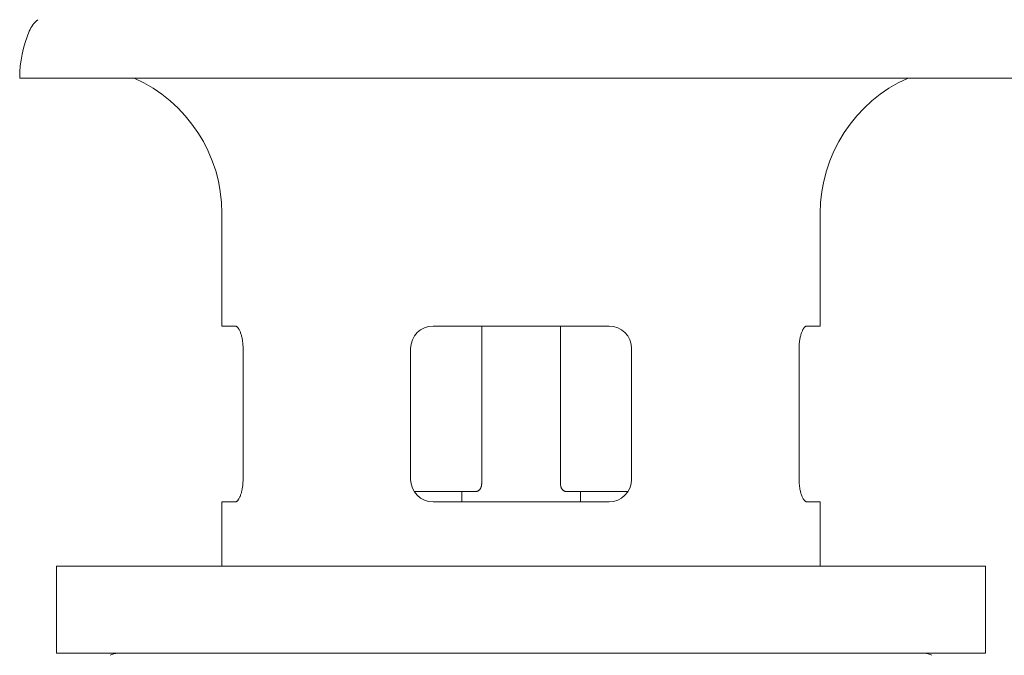
# Model space of a CAD drawing. Units: millimetres. Extents: x 21 to 1209, y -578 to 262.
# Drawn here: x 877 to 942, y -195 to -153 of the extents above; entities that cross this region are included whole.
import ezdxf

# ---------------------------------------------------------------- set-up
doc = ezdxf.new("R2010")
doc.units = ezdxf.units.MM
doc.layers.add('細線', color=7, linetype='Continuous', lineweight=9)

msp = doc.modelspace()

# ---------------------------------------------------------------- linework, layer by layer
at = {"layer": '細線', "linetype": 'Continuous'}
for p, q in [((876.918, -156.391), (943.68, -156.391)), ((890.381, -165.398), (890.381, -172.905)), ((930.217, -165.398), (930.217, -172.905)), ((891.261, -172.905), (890.381, -172.905)), ((916.155, -172.905), (904.444, -172.905)), ((907.677, -172.905), (907.677, -183.416)), ((912.922, -172.905), (912.922, -183.416)), ((930.217, -172.905), (929.337, -172.905)), ((891.79, -174.406), (891.79, -183.114)), ((902.943, -174.406), (902.943, -183.114)), ((917.656, -174.406), (917.656, -183.114)), ((928.809, -174.406), (928.809, -183.114)), ((907.313, -183.916), (903.175, -183.916)), ((906.346, -183.916), (906.346, -184.616)), ((917.424, -183.916), (913.286, -183.916)), ((914.253, -183.916), (914.253, -184.616)), ((891.261, -184.616), (890.381, -184.616)), ((890.381, -184.616), (890.381, -188.893)), ((916.155, -184.616), (904.444, -184.616)), ((930.217, -184.616), (929.337, -184.616)), ((930.217, -184.616), (930.217, -188.893)), ((879.371, -188.893), (941.227, -188.893)), ((879.371, -194.698), (879.371, -188.893)), ((941.227, -194.698), (941.227, -188.893)), ((879.371, -194.698), (941.227, -194.698))]:
    msp.add_line(p, q, dxfattribs=at)
for centre, radius, start, end in [((879.4, -154.049), 2.002, 129.58444, 156.94176), ((884.926, -156.401), 8.007, 156.94176, 179.92838), ((880.522, -165.398), 9.859, 0, 66.01283), ((940.076, -165.398), 9.859, 113.98717, 180), ((904.444, -174.406), 1.501, 90, 180), ((916.155, -174.406), 1.501, 0, 90), ((904.444, -183.114), 1.501, 180, 270), ((916.155, -183.114), 1.501, 270, 0), ((883.441, -195.699), 1.001, 90, 119.80911), ((937.157, -195.699), 1.001, 60.19089, 90)]:
    msp.add_arc(centre, radius, start, end, dxfattribs=at)
for points, knots in [([(891.261, -172.905), (891.276, -172.905), (891.308, -172.91), (891.354, -172.932), (891.4, -172.967), (891.445, -173.014), (891.489, -173.074), (891.532, -173.145), (891.573, -173.227), (891.612, -173.319), (891.648, -173.419), (891.68, -173.527), (891.709, -173.641), (891.733, -173.761), (891.754, -173.885), (891.77, -174.013), (891.781, -174.143), (891.788, -174.274), (891.79, -174.362), (891.79, -174.406)], [0, 0, 0, 0, 0.0098699, 0.0207782, 0.0332438, 0.047574, 0.0638795, 0.0821729, 0.1023407, 0.1242678, 0.1477305, 0.1725796, 0.1985496, 0.2255082, 0.2531865, 0.2814877, 0.3101812, 0.33918, 0.3682824, 0.3682824, 0.3682824, 0.3682824]), ([(928.809, -174.406), (928.809, -174.362), (928.81, -174.274), (928.817, -174.143), (928.829, -174.013), (928.845, -173.885), (928.865, -173.761), (928.89, -173.641), (928.919, -173.527), (928.951, -173.419), (928.987, -173.319), (929.025, -173.227), (929.066, -173.145), (929.109, -173.074), (929.153, -173.014), (929.199, -172.967), (929.244, -172.932), (929.291, -172.91), (929.322, -172.905), (929.337, -172.905)], [0, 0, 0, 0, 0.0291024, 0.0581012, 0.0867946, 0.1150958, 0.1427742, 0.1697328, 0.1957028, 0.2205518, 0.2440146, 0.2659416, 0.2861094, 0.3044029, 0.3207083, 0.3350385, 0.3475042, 0.3584124, 0.3682824, 0.3682824, 0.3682824, 0.3682824]), ([(891.79, -183.114), (891.79, -183.156), (891.788, -183.239), (891.782, -183.364), (891.772, -183.487), (891.758, -183.607), (891.739, -183.726), (891.717, -183.84), (891.691, -183.95), (891.662, -184.055), (891.63, -184.153), (891.595, -184.244), (891.558, -184.327), (891.518, -184.401), (891.477, -184.465), (891.435, -184.518), (891.392, -184.561), (891.349, -184.592), (891.305, -184.611), (891.276, -184.616), (891.261, -184.616)], [0, 0, 0, 0, 0.0274872, 0.0548927, 0.0820331, 0.1088535, 0.1351483, 0.1608427, 0.1857294, 0.2096604, 0.2324706, 0.2539594, 0.2740059, 0.2924192, 0.3091373, 0.3240613, 0.3372451, 0.3487901, 0.3589912, 0.3682966, 0.3682966, 0.3682966, 0.3682966]), ([(907.677, -183.416), (907.677, -183.435), (907.675, -183.474), (907.667, -183.532), (907.654, -183.589), (907.635, -183.644), (907.611, -183.695), (907.583, -183.743), (907.552, -183.787), (907.516, -183.825), (907.478, -183.858), (907.438, -183.883), (907.397, -183.902), (907.355, -183.913), (907.327, -183.916), (907.313, -183.916)], [0, 0, 0, 0, 0.0128602, 0.0257779, 0.0385995, 0.0512491, 0.0637781, 0.0760232, 0.0878467, 0.0993093, 0.1103048, 0.1207127, 0.1306162, 0.140078, 0.1491377, 0.1491377, 0.1491377, 0.1491377]), ([(913.286, -183.916), (913.272, -183.916), (913.244, -183.913), (913.202, -183.902), (913.161, -183.883), (913.121, -183.858), (913.082, -183.825), (913.047, -183.787), (913.015, -183.743), (912.987, -183.695), (912.964, -183.644), (912.945, -183.589), (912.932, -183.532), (912.923, -183.474), (912.922, -183.435), (912.922, -183.416)], [0, 0, 0, 0, 0.0090597, 0.0185215, 0.028425, 0.038833, 0.0498284, 0.0612911, 0.0731145, 0.0853597, 0.0978886, 0.1105382, 0.1233598, 0.1362775, 0.1491377, 0.1491377, 0.1491377, 0.1491377]), ([(929.337, -184.616), (929.323, -184.616), (929.293, -184.611), (929.25, -184.592), (929.207, -184.561), (929.164, -184.518), (929.122, -184.465), (929.081, -184.401), (929.041, -184.327), (929.004, -184.244), (928.969, -184.153), (928.936, -184.055), (928.907, -183.95), (928.881, -183.84), (928.859, -183.726), (928.841, -183.607), (928.827, -183.487), (928.816, -183.364), (928.81, -183.239), (928.809, -183.156), (928.809, -183.114)], [0, 0, 0, 0, 0.0093054, 0.0195065, 0.0310515, 0.0442353, 0.0591594, 0.0758774, 0.0942908, 0.1143372, 0.1358261, 0.1586362, 0.1825672, 0.2074539, 0.2331483, 0.2594431, 0.2862635, 0.3134039, 0.3408094, 0.3682966, 0.3682966, 0.3682966, 0.3682966])]:
    msp.add_open_spline(points, degree=3, knots=knots, dxfattribs=at)

doc.saveas('drawing.dxf')
